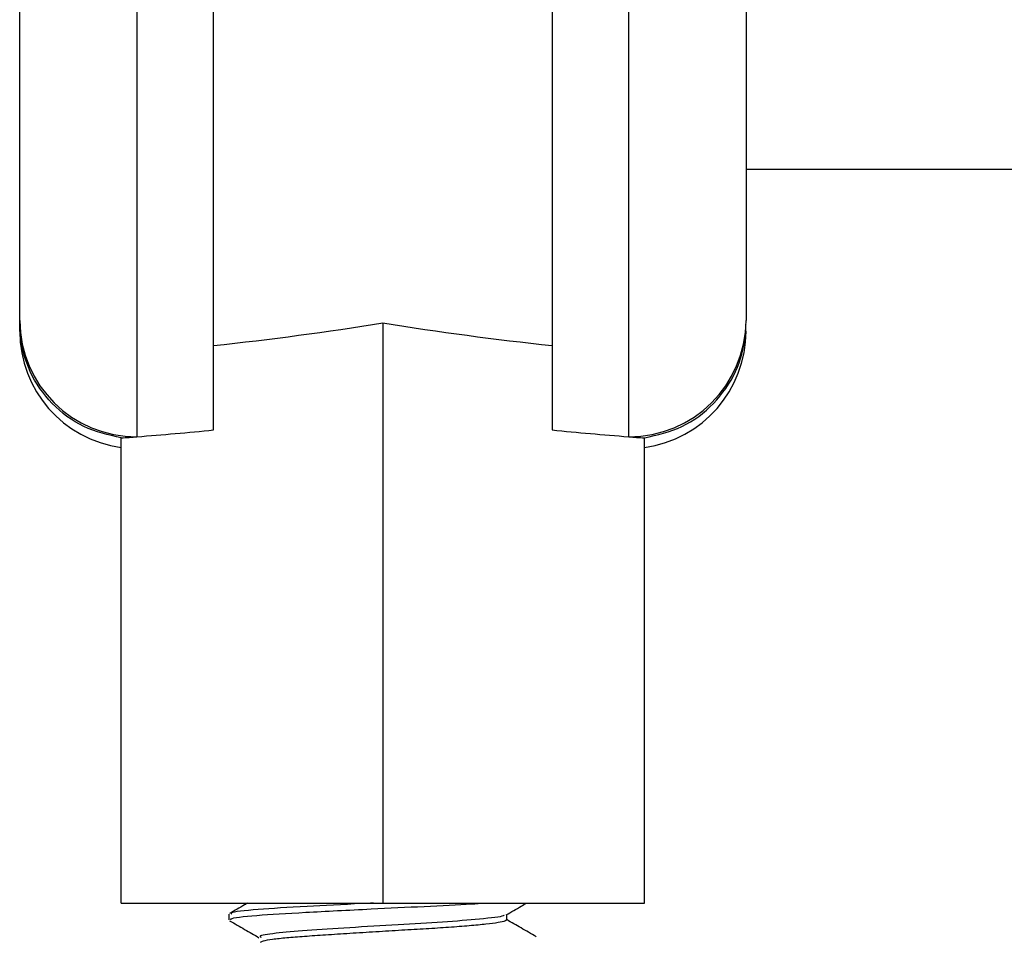
# Model space of a CAD drawing. Extents: x 0 to 16.5, y 0 to 11.7.
# Drawn here: x 6.2 to 6.3, y 5.5 to 5.6 of the extents above; entities that cross this region are included whole.
import ezdxf

# ---------------------------------------------------------------- set-up
doc = ezdxf.new("R2010")
doc.units = 0
doc.linetypes.add('SLD-SOLID', pattern=[0])
doc.layers.get('0').update_dxf_attribs({"linetype": 'CONTINUOUS'})
doc.layers.add('BRAND_TABLE', color=5, linetype='SLD-SOLID')
doc.styles.add('SLDTEXTSTYLE14', font='TXT', dxfattribs={"width": 0.75})
doc.dimstyles.new('SLDDIMSTYLE0', dxfattribs={"dimtxt": 0.1377952755905512, "dimasz": 0.13, "dimexe": 0, "dimexo": 0.0625, "dimgap": 0.0344488188976378, "dimtad": 1, "dimlfac": 10, "dimrnd": 1e-09, "dimzin": 12, "dimtxsty": 'SLDTEXTSTYLE14', "dimsah": 1, "dimcen": 0.09, "dimazin": 3, "dimtfac": 1, "dimtofl": 0, "dimtmove": 0, "dimatfit": 3, "dimtolj": 1, "dimtzin": 12})

# ---------------------------------------------------------------- blocks, each defined once
blk = doc.blocks.new('_D_1')
at = {"layer": 'BRAND_TABLE', "color": 1}
for p, q in [((3.027826502304433, 5.526086235879354), (3.02782650230461, 4.447370628564624)), ((6.749795006241439, 5.526086235879353), (6.749795006241616, 4.447370628565232)), ((6.749795006241609, 4.48674070730539), (3.027826502304603, 4.486740707304781))]:
    blk.add_line(p, q, dxfattribs=at)
for points in [[(3.027826502304603, 4.486740707304781), (3.157826502304606, 4.466740707304803), (3.1578265023046, 4.506740707304802)], [(6.749795006241609, 4.48674070730539), (6.619795006241605, 4.506740707305368), (6.619795006241612, 4.466740707305369)]]:
    blk.add_solid(points, dxfattribs=at)
at = {"layer": 'BRAND_TABLE', "color": 1, "insert": (4.718034992482842, 4.664368144886943), "char_height": 0.1377952755905512, "attachment_point": 1, "style": 'SLDTEXTSTYLE14'}
blk.add_mtext('37.22', dxfattribs=at)

msp = doc.modelspace()

# ---------------------------------------------------------------- linework, layer by layer
at = {"color": 7, "linetype": 'SLD-SOLID'}
for p, q in [((6.201842250335966, 5.57164919151981), (6.201842250335951, 5.69006261383211)), ((6.216842250335993, 5.69006261383211), (6.216842250335928, 5.556781852186386)), ((6.226645399942228, 5.557646783373372), (6.226645399942293, 5.69006261383211)), ((6.269952486556465, 5.69006261383211), (6.269952486556401, 5.557646783373372)), ((6.279755636162699, 5.556781852186386), (6.279755636162765, 5.69006261383211)), ((6.294755636162723, 5.69006261383211), (6.294755636162699, 5.57164919151981)), ((6.294755636162684, 5.590997653202189), (6.483298943249309, 5.590997653202189)), ((6.248298943249317, 5.571339753691985), (6.248298943249356, 5.497149228005338)), ((6.214834376320219, 5.497149228005338), (6.21483437632018, 5.556631111892361)), ((6.281763510178487, 5.497149228005338), (6.281763510178447, 5.556631111892361)), ((6.214834376320219, 5.497149228005338), (6.248298943249356, 5.497149228005338)), ((6.248298943249356, 5.497149228005338), (6.281763510178487, 5.497149228005338)), ((6.22861390387923, 5.495723660966616), (6.22861390387923, 5.494984278209102))]:
    msp.add_line(p, q, dxfattribs=at)
for centre, radius, start, end in [((6.21677621331681, 5.571715817784461), 0.01493411160305044, 180.2556172428723, 270.2533565382467), ((6.27982167318178, 5.571715817784536), 0.01493411160312577, 269.7466434618993, 359.7443827568409), ((6.216842250335923, 5.570281951837693), 0.01499999999999968, 180.0000000000822, 262.3073957666675), ((6.279755636162696, 5.570281951837693), 0.01499999999999968, 277.6926042333375, 359.9999999999194)]:
    msp.add_arc(centre, radius, start, end, dxfattribs=at)
for centre, major_axis, ratio, start_param, end_param in [((6.181369809391042, 5.709747653202188), (0.2488970648672, 0), 0.5773502691895829, 4.895312285166008, 4.984642739739694), ((6.315228077107577, 5.709747653202188), (0.248897064867144, 0), 0.5773502691897128, 4.440135221029697, 4.529465675603388), ((6.181369809391042, 5.709747653202188), (0.2673086285697055, 0), 0.5773502691895818, 4.845483769597532, 4.882585179558583), ((6.315228077107577, 5.709747653202188), (0.267308628569646, 0), 0.5773502691897103, 4.542192781210812, 4.579294191171861), ((6.181369809391042, 5.709747653202188), (0.2673086285697055, 0), 0.5773502691895818, 4.837909068934146, 4.845483769597532), ((6.315228077107577, 5.709747653202188), (0.267308628569646, 0), 0.5773502691897103, 4.579294191171861, 4.586868891835248)]:
    msp.add_ellipse(centre, major_axis=major_axis, ratio=ratio, start_param=start_param, end_param=end_param, dxfattribs=at)
for points, knots in [([(6.201842250335966, 5.571242800218324), (6.201842250335932, 5.571366125137104), (6.201842250335885, 5.571525340286778), (6.201842250335952, 5.571626408707071), (6.201842250335966, 5.57164919151981)], [0, 0, 0, 0, 0.7745803023920365, 1, 1, 1, 1]), ([(6.21483437632018, 5.556631111892361), (6.21318818212371, 5.557011486541653), (6.209896065704715, 5.557772172997107), (6.205799368975983, 5.560862307337441), (6.202974854502648, 5.564931521767917), (6.201969412481737, 5.568573961162055), (6.201844005437541, 5.570667055338973), (6.201842388639021, 5.571197431177045), (6.201842250335966, 5.571242800218324)], [0, 0, 0, 0, 0.233988034775328, 0.4679374115064114, 0.7027318290108098, 0.9247545515832436, 0.9935634061541834, 1, 1, 1, 1]), ([(6.281763510178447, 5.556631111892361), (6.283409704374917, 5.557011486541655), (6.286701820793914, 5.557772172997115), (6.290798517522648, 5.560862307337447), (6.293623031995988, 5.564931521767911), (6.294628474017019, 5.568573961162029), (6.294753881061126, 5.570667055338954), (6.294755497859644, 5.571197431177027), (6.294755636162699, 5.571242800218324)], [0, 0, 0, 0, 0.233988034774945, 0.4679374115057235, 0.7027318290106692, 0.9247545515833796, 0.9935634061516261, 1, 1, 1, 1]), ([(6.231017278497905, 5.497149228005338), (6.230883102406298, 5.497071373972669), (6.230106816338037, 5.496620943495865), (6.229329965126783, 5.496170897058751), (6.228687387688495, 5.495798638275497)], [0, 0, 0, 0, 0.1728436166691601, 1, 1, 1, 1]), ([(6.228902852244556, 5.494984278209102), (6.228845364856807, 5.495033327956696), (6.228629015193206, 5.495217923166312), (6.231712721320937, 5.495582694277455), (6.238161966902148, 5.495954655630723), (6.246157166412694, 5.496369117137862), (6.253576274618901, 5.496728837786165), (6.258703914238945, 5.496957497080056), (6.260746732535091, 5.497109411112744), (6.261282158231106, 5.497149228005338)], [0, 0, 0, 0, 0.07064406681645272, 0.2658638823178158, 0.4536450968358744, 0.6482298773064339, 0.7995136482788768, 0.947452230766464, 1, 1, 1, 1]), ([(6.2471234324032, 5.497149228005338), (6.246610095251822, 5.497124321025023), (6.243637213223194, 5.496980077589751), (6.238018964123279, 5.496681793080064), (6.231893591036685, 5.496334308520386), (6.228643072839567, 5.495966737460892), (6.228903257574713, 5.495778195940987), (6.228978515098201, 5.495723660966616)], [0, 0, 0, 0, 0.05213010624089236, 0.3019003311522298, 0.5853417160018282, 0.8800615434628487, 1, 1, 1, 1]), ([(6.264079119232608, 5.495632508256809), (6.264721068514733, 5.496004817256841), (6.265593127059612, 5.496510581892545), (6.266465406945364, 5.497015892241802), (6.266695574613124, 5.497149228005338)], [0, 0, 0, 0, 0.736130946591516, 1, 1, 1, 1]), ([(6.263751885155373, 5.495639252854623), (6.263767163626114, 5.495593941856276), (6.263827000164762, 5.495416486052643), (6.2610288896381, 5.495107086754268), (6.256193581545561, 5.494706475464565), (6.250201022739413, 5.494380673099871), (6.243994685777231, 5.493988167500116), (6.23836693958824, 5.493625931229386), (6.234350760118262, 5.493287004820521), (6.232370788499935, 5.492968845871566), (6.232643406115233, 5.492809934799188), (6.23271418201448, 5.492768678939638)], [0, 0, 0, 0, 0.04888793119286564, 0.1914644884058633, 0.319994863493712, 0.4439977129601153, 0.5731327102862362, 0.6999922876525106, 0.8251160926238703, 0.9545973366594095, 1, 1, 1, 1]), ([(6.264148220467394, 5.494977800566788), (6.26414822811671, 5.495101080044986), (6.264148242486666, 5.495332672117555), (6.264148228685781, 5.495564262527449), (6.264148222231287, 5.495672574344206)], [0, 0, 0, 0, 0.5323130314114732, 1, 1, 1, 1]), ([(6.228701067277999, 5.494893684197102), (6.229340478027877, 5.494523119326148), (6.230589980229347, 5.493798981325448), (6.231839543043018, 5.493074129554036), (6.232449664089584, 5.492720207913169)], [0, 0, 0, 0, 0.5117323916078563, 1, 1, 1, 1]), ([(6.264106324604849, 5.494978862480283), (6.264076167577295, 5.494926872518511), (6.264010562035223, 5.494813770203689), (6.263112259398081, 5.49464318205959), (6.261583854581705, 5.494439967257284), (6.259428072052598, 5.494231754896449), (6.256809010282117, 5.494028112611137), (6.25386917376996, 5.49384513402828), (6.250700220179587, 5.493665569975869), (6.24738151348613, 5.49346304894801), (6.244062004602623, 5.493254775681542), (6.240959962483545, 5.493050821679985), (6.238222192481763, 5.492866752926242), (6.235902209353726, 5.492688106576462), (6.234102497372826, 5.492486298474229), (6.232927333490641, 5.492293871740511), (6.232695886507389, 5.492174740268194), (6.232596692730846, 5.492123682784195)], [0, 0, 0, 0, 0.05689274748539093, 0.1237681509639461, 0.1929398858308943, 0.2629513877310014, 0.3322356905411162, 0.3993205894363009, 0.4661007472892218, 0.5352152566898838, 0.6052237584782746, 0.67455968339012, 0.7417441943144528, 0.8084362683841, 0.877491744373229, 0.9474952908763492, 1, 1, 1, 1]), ([(6.267910490629181, 5.492845886950159), (6.267267961813316, 5.493218179314184), (6.266013419744743, 5.493945082794535), (6.264759790447509, 5.494672606701195), (6.264148222479316, 5.49502752048503)], [0, 0, 0, 0, 0.5121620326339621, 1, 1, 1, 1])]:
    msp.add_open_spline(points, degree=3, knots=knots, dxfattribs=at)

# ---------------------------------------------------------------- dimensions: what is measured, and where the dimension line sits
at = {"layer": 'BRAND_TABLE', "color": 1}
dim = msp.add_linear_dim(base=(3.027826502304603, 4.486740707304783), p1=(6.749795006241433, 5.56545631461951), p2=(3.027826502304427, 5.565456314619511), angle=9.365710449179588e-12, dimstyle='SLDDIMSTYLE0', dxfattribs=at)
dim.commit()
dim.dimension.update_dxf_attribs({"geometry": '_D_1', "text_midpoint": (4.947119647744014, 4.486740707305096), "dimtype": 160})

doc.saveas('drawing.dxf')
